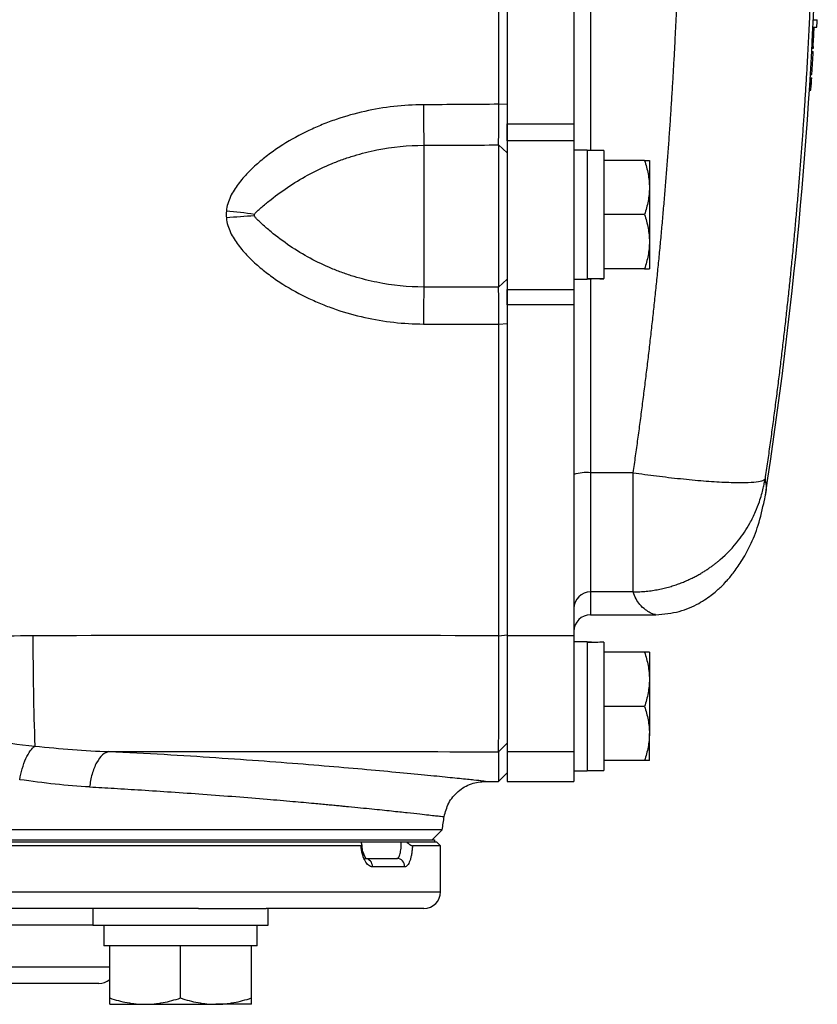
# Model space of a CAD drawing. Units: inches. Extents: x -32.3 to 65.7, y -21.5 to 34.1.
# Drawn here: x 39.8 to 43.6, y 19.3 to 24 of the extents above; entities that cross this region are included whole.
import ezdxf

# ---------------------------------------------------------------- set-up
doc = ezdxf.new("R2010")
doc.units = ezdxf.units.IN
doc.header["$MEASUREMENT"] = 0

msp = doc.modelspace()

# ---------------------------------------------------------------- linework, layer by layer
at = {"color": 8, "linetype": 'Continuous', "lineweight": 25}
for p, q in [((42.5044, 26.6633), (42.5044, 23.3326)), ((42.5044, 22.7269), (42.5044, 21.8104)), ((42.5044, 21.2474), (42.5044, 21.1397)), ((35.4965, 19.8307), (41.7957, 19.8307)), ((40.1536, 19.6732), (37.1386, 19.6732)), ((37.0599, 19.4763), (40.2324, 19.4763))]:
    msp.add_line(p, q, dxfattribs=at)
at = {"color": 7, "linetype": 'Continuous', "lineweight": 25}
for p, q in [((42.1107, 26.5371), (42.1107, 23.4589)), ((42.4257, 26.5371), (42.4257, 23.4589)), ((43.555, 23.9146), (43.5623, 23.9146)), ((43.5551, 23.9159), (43.573, 23.9159)), ((43.5568, 23.9505), (43.5754, 23.9505)), ((43.5498, 23.8153), (43.5571, 23.8153)), ((43.55, 23.8191), (43.5573, 23.8191)), ((43.5503, 23.8246), (43.5575, 23.8246)), ((43.5503, 23.8233), (43.5575, 23.8233)), ((43.5488, 23.7972), (43.5561, 23.7972)), ((43.549, 23.8002), (43.5562, 23.8002)), ((43.5418, 23.6763), (43.549, 23.6763)), ((43.5418, 23.6761), (43.549, 23.6761)), ((43.5428, 23.6923), (43.55, 23.6923)), ((43.543, 23.696), (43.5503, 23.696)), ((43.5398, 23.6438), (43.547, 23.6438)), ((43.5399, 23.6468), (43.5473, 23.6468)), ((43.5402, 23.6508), (43.5475, 23.6508)), ((43.5475, 23.6521), (43.5403, 23.6521)), ((43.5403, 23.6519), (43.5475, 23.6519)), ((43.5413, 23.6682), (43.5486, 23.6682)), ((43.5415, 23.6712), (43.5488, 23.6712)), ((43.5381, 23.6182), (43.5442, 23.6182)), ((43.5382, 23.6194), (43.5444, 23.6194)), ((42.0706, 23.5508), (42.1107, 23.5526)), ((42.1107, 23.4589), (42.4257, 23.4589)), ((42.1107, 23.3777), (42.1107, 23.4589)), ((42.4257, 23.4589), (42.4257, 23.3777)), ((41.717, 23.3573), (41.717, 22.6874)), ((42.0698, 23.3588), (42.0698, 22.6864)), ((42.0698, 23.3588), (42.1107, 23.3214)), ((42.4257, 23.3777), (42.1107, 23.3777)), ((42.1107, 23.3777), (42.1107, 22.6758)), ((42.4257, 23.3777), (42.4257, 22.6758)), ((42.4887, 23.3346), (42.4257, 23.3346)), ((42.4887, 23.3346), (42.4887, 22.7244)), ((42.5674, 23.3326), (42.4887, 23.3326)), ((42.5674, 23.3326), (42.5674, 22.7278)), ((42.7591, 23.2854), (42.5674, 23.2854)), ((42.782, 23.2854), (42.782, 23.1574)), ((42.782, 23.1574), (42.782, 22.9015)), ((42.7591, 23.0295), (42.5674, 23.0295)), ((42.782, 22.9015), (42.782, 22.7736)), ((42.7591, 22.7736), (42.5674, 22.7736)), ((42.0698, 22.6864), (42.1107, 22.7253)), ((42.4257, 22.7244), (42.4887, 22.7244)), ((42.5674, 22.7267), (42.5674, 22.7278)), ((42.1107, 22.6758), (42.4257, 22.6758)), ((42.1107, 22.6032), (42.1107, 22.6758)), ((42.4257, 22.6758), (42.4257, 22.6032)), ((42.4257, 22.6032), (42.1107, 22.6032)), ((42.1107, 22.6032), (42.1107, 21.0401)), ((42.4257, 22.6032), (42.4257, 21.0401)), ((42.0706, 22.5114), (42.1107, 22.5146)), ((42.7058, 21.8104), (42.5044, 21.8104)), ((42.5044, 21.8104), (42.5044, 21.2474)), ((42.7058, 21.2474), (42.7058, 21.8104)), ((43.3298, 21.7043), (43.3248, 21.6796)), ((42.7058, 21.2474), (42.5044, 21.2474)), ((42.5044, 21.1397), (42.8119, 21.1397)), ((42.0706, 21.0402), (42.1107, 21.0452)), ((42.4257, 21.0401), (42.1107, 21.0401)), ((42.1107, 21.0401), (42.1107, 20.4921)), ((42.4257, 21.0401), (42.4257, 20.4921)), ((42.4887, 21.0118), (42.4257, 21.0118)), ((42.4887, 21.0118), (42.4887, 20.4015)), ((42.5674, 21.0094), (42.5674, 20.4035)), ((42.7591, 20.9625), (42.5674, 20.9625)), ((42.782, 20.9625), (42.782, 20.8346)), ((42.782, 20.8346), (42.782, 20.5787)), ((42.7591, 20.7066), (42.5674, 20.7066)), ((42.782, 20.4507), (42.782, 20.5787)), ((42.0698, 20.4922), (42.1107, 20.5321)), ((42.0698, 20.4922), (42.0698, 20.3523)), ((42.4257, 20.4921), (42.1107, 20.4921)), ((42.1107, 20.4921), (42.1107, 20.3523)), ((42.4257, 20.4921), (42.4257, 20.4047)), ((42.7591, 20.4507), (42.5674, 20.4507)), ((42.0698, 20.3523), (42.1107, 20.3925)), ((42.4257, 20.4047), (42.4257, 20.4015)), ((42.4257, 20.4015), (42.4887, 20.4015)), ((42.4257, 20.4015), (42.4257, 20.3523)), ((42.4887, 20.4035), (42.5674, 20.4035)), ((42.0073, 20.3523), (42.0698, 20.3523)), ((42.1107, 20.3523), (42.4257, 20.3523)), ((41.8031, 20.1234), (35.4892, 20.1234)), ((41.7564, 20.0767), (41.8031, 20.1234)), ((41.4198, 20.0472), (35.4965, 20.0472)), ((35.5162, 20.0669), (41.4177, 20.0669)), ((35.5251, 20.0767), (41.7671, 20.0767)), ((35.5251, 20.0669), (41.7671, 20.0669)), ((41.6342, 20.0669), (41.7761, 20.0669)), ((41.7957, 20.0472), (41.6626, 20.0472)), ((41.7671, 20.0767), (41.7671, 20.0669)), ((41.7957, 20.0472), (41.7761, 20.0669)), ((41.7957, 19.8307), (41.7957, 20.0472)), ((41.4385, 19.9881), (41.5892, 19.9881)), ((41.6264, 19.9488), (41.4739, 19.9488)), ((40.6517, 19.7519), (36.6406, 19.7519)), ((40.1536, 19.7519), (40.1536, 19.6732)), ((40.6517, 19.7519), (40.9716, 19.7519)), ((41.717, 19.7519), (40.9716, 19.7519)), ((40.9804, 19.6732), (40.9804, 19.7519)), ((40.1536, 19.6732), (40.9804, 19.6732)), ((40.2048, 19.6732), (40.2048, 19.5748)), ((40.9292, 19.5748), (40.9292, 19.6732)), ((40.2324, 19.5748), (40.2048, 19.5748)), ((40.2797, 19.5748), (40.2324, 19.5748)), ((40.2324, 19.3291), (40.2324, 19.5748)), ((40.5197, 19.5748), (40.2797, 19.5748)), ((40.567, 19.5748), (40.5197, 19.5748)), ((40.567, 19.3291), (40.567, 19.5748)), ((40.6143, 19.5748), (40.567, 19.5748)), ((40.8543, 19.5748), (40.6143, 19.5748)), ((40.9017, 19.5748), (40.8543, 19.5748)), ((40.9017, 19.3291), (40.9017, 19.5748)), ((40.9292, 19.5748), (40.9017, 19.5748)), ((40.1816, 19.3976), (37.1107, 19.3976)), ((40.2324, 19.2992), (40.3997, 19.2992)), ((40.3997, 19.2992), (40.7343, 19.2992)), ((40.9017, 19.2992), (40.7343, 19.2992))]:
    msp.add_line(p, q, dxfattribs=at)
for centre, radius, start, end in [((21.9286, 24.998), 21.6535, 351.25076, 358.12003), ((21.9286, 24.998), 21.6592, 356.8946, 357.13298), ((38.6787, 24.2784), 4.9077, 355.7642, 356.1691), ((21.9287, 24.997), 21.6607, 356.55664, 356.82487), ((39.381, 24.0809), 4.1889, 353.6755, 354.0104), ((39.4643, 24.0942), 4.1064, 353.819, 354.0458), ((49.8242, 23.5595), 8.1097, 180.07754, 181.42856), ((40.5568, 20.5937), 2.4632, 81.6041, 84.7166), ((41.0192, 20.6155), 2.41, 92.4438, 95.6103), ((47.483, 22.5172), 5.7685, 178.309, 180.04243), ((42.4849, 21.6127), 0.1986, 84.3721, 107.3609), ((42.5043, 21.1688), 0.0786, 89.8996, 179.8992), ((42.5044, 21.061), 0.0787, 90, 180), ((53.0582, 21.0081), 13.1884, 179.86045, 182.1259), ((10.6865, 24.998), 31.4961, 351.09675, 351.21109), ((41.4364, 19.9507), 0.0375, 357.0838, 86.7516), ((41.5881, 19.9498), 0.0384, 358.4617, 88.3743), ((41.717, 19.8307), 0.0787, 270, 0), ((40.1816, 19.4763), 0.0787, 270, 310.1795)]:
    msp.add_arc(centre, radius, start, end, dxfattribs=at)
for centre, start_param, end_param in [((42.3993, 23.0295), 4.76436, 4.810293), ((42.6567, 23.0295), 4.614485, 4.660418), ((42.3993, 20.7066), 1.495879, 1.518825), ((42.6567, 20.7066), 1.622768, 1.6687)]:
    msp.add_ellipse(centre, major_axis=(1.7192, 0), ratio=0.176327, start_param=start_param, end_param=end_param, dxfattribs=at)
for points, knots in [([(42.0706, 23.5508), (42.0706, 23.6773), (42.0706, 23.8039), (42.0706, 24.0571), (42.0706, 24.1837), (42.0706, 24.3737), (42.0706, 24.437), (42.0706, 24.5637), (42.0706, 24.627), (42.0706, 24.722), (42.0706, 24.7537), (42.0706, 24.817), (42.0706, 24.8487), (42.0706, 24.8962), (42.0706, 24.912), (42.0706, 24.9437), (42.0706, 24.9595), (42.0706, 24.9793), (42.0706, 24.9833), (42.0706, 24.9908), (42.0706, 24.9944), (42.0706, 24.998)], [0, 0, 0, 0, 0.00963954, 0.00963954, 0.01927908, 0.01927908, 0.02409885, 0.02409885, 0.02891862, 0.02891862, 0.03132851, 0.03132851, 0.03373839, 0.03373839, 0.03494334, 0.03494334, 0.03614828, 0.03614828, 0.03644951, 0.03644951, 0.03672208, 0.03672208, 0.03672208, 0.03672208]), ([(42.1107, 24.998), (42.1107, 24.9944), (42.1107, 24.9908), (42.1107, 24.9833), (42.1107, 24.9793), (42.1107, 24.9596), (42.1107, 24.9438), (42.1107, 24.9121), (42.1107, 24.8963), (42.1107, 24.8489), (42.1107, 24.8172), (42.1107, 24.754), (42.1107, 24.7223), (42.1107, 24.6275), (42.1107, 24.5642), (42.1107, 24.4377), (42.1107, 24.3745), (42.1107, 24.1848), (42.1107, 24.0583), (42.1107, 23.8054), (42.1107, 23.679), (42.1107, 23.5526)], [0, 0, 0, 0, 0.00027255, 0.00027255, 0.00057378, 0.00057378, 0.00177872, 0.00177872, 0.00298367, 0.00298367, 0.00539355, 0.00539355, 0.00780344, 0.00780344, 0.01262321, 0.01262321, 0.01744298, 0.01744298, 0.02708252, 0.02708252, 0.03672206, 0.03672206, 0.03672206, 0.03672206]), ([(42.7058, 21.8104), (42.7096, 21.8367), (42.7171, 21.8894), (42.728, 21.9686), (42.7387, 22.0477), (42.7491, 22.1269), (42.7591, 22.2062), (42.7689, 22.2855), (42.7784, 22.3648), (42.7877, 22.4441), (42.7966, 22.5235), (42.8053, 22.6029), (42.8137, 22.6823), (42.8217, 22.7618), (42.8296, 22.8413), (42.8371, 22.9209), (42.8443, 23.0004), (42.8513, 23.08), (42.858, 23.1597), (42.8643, 23.2393), (42.8704, 23.319), (42.8763, 23.3987), (42.8818, 23.4785), (42.887, 23.5582), (42.892, 23.638), (42.8967, 23.7178), (42.9011, 23.7977), (42.9052, 23.8775), (42.909, 23.9574), (42.9126, 24.0374), (42.9159, 24.1173), (42.9188, 24.1973), (42.9215, 24.2772), (42.9239, 24.3572), (42.9261, 24.4373), (42.9279, 24.5173), (42.9295, 24.5974), (42.9307, 24.6775), (42.9317, 24.7576), (42.9324, 24.8377), (42.9329, 24.9178), (42.9329, 24.9713), (42.933, 24.998)], [0, 0, 0, 0, 0.02506, 0.050114, 0.07516, 0.1002, 0.125234, 0.150262, 0.175285, 0.200302, 0.225314, 0.250322, 0.275326, 0.300326, 0.325322, 0.350315, 0.375304, 0.400292, 0.425276, 0.450259, 0.47524, 0.50022, 0.525198, 0.550176, 0.575153, 0.60013, 0.625107, 0.650085, 0.675063, 0.700043, 0.725024, 0.750007, 0.774992, 0.799979, 0.824969, 0.849962, 0.874958, 0.899958, 0.924962, 0.94997, 0.974982, 1, 1, 1, 1]), ([(43.5623, 24.998), (43.5623, 24.9712), (43.5622, 24.9176), (43.5618, 24.8373), (43.561, 24.7569), (43.56, 24.6765), (43.5587, 24.5961), (43.5571, 24.5157), (43.5552, 24.4353), (43.5531, 24.3549), (43.5506, 24.2744), (43.5478, 24.194), (43.5448, 24.1135), (43.5414, 24.0331), (43.5378, 23.9526), (43.5339, 23.8721), (43.5297, 23.7916), (43.5252, 23.7112), (43.5204, 23.6307), (43.5153, 23.5502), (43.5099, 23.4697), (43.5042, 23.3892), (43.4982, 23.3087), (43.4919, 23.2283), (43.4854, 23.1478), (43.4785, 23.0673), (43.4713, 22.9869), (43.4639, 22.9064), (43.4561, 22.826), (43.4481, 22.7455), (43.4398, 22.6651), (43.4311, 22.5847), (43.4222, 22.5043), (43.413, 22.4239), (43.4034, 22.3435), (43.3936, 22.2632), (43.3835, 22.1828), (43.3731, 22.1025), (43.3624, 22.0222), (43.3514, 21.942), (43.3401, 21.8617), (43.3323, 21.8082), (43.3284, 21.7815)], [0, 0, 0, 0, 0.024844, 0.049694, 0.07455, 0.099412, 0.124281, 0.149155, 0.174037, 0.198925, 0.223821, 0.248723, 0.273633, 0.298551, 0.323476, 0.348409, 0.37335, 0.3983, 0.423258, 0.448224, 0.473199, 0.498183, 0.523176, 0.548179, 0.573191, 0.598212, 0.623243, 0.648285, 0.673336, 0.698397, 0.72347, 0.748552, 0.773646, 0.79875, 0.823866, 0.848992, 0.874131, 0.899281, 0.924442, 0.949616, 0.974802, 1, 1, 1, 1]), ([(43.5623, 23.9146), (43.5623, 23.9149), (43.5623, 23.9152), (43.5624, 23.9158), (43.5624, 23.9159)], [0, 0, 0, 0, 0.9244784, 1, 1, 1, 1]), ([(43.5571, 23.8153), (43.5571, 23.8155), (43.5571, 23.8157), (43.5571, 23.8161), (43.5572, 23.8164), (43.5572, 23.8169), (43.5572, 23.8174), (43.5573, 23.8179), (43.5573, 23.8185), (43.5573, 23.8191)], [0, 0, 0, 0, 0.0000422395, 0.0000422395, 0.0000422395, 0.0000852629, 0.0000852629, 0.0000852629, 0.0001291937, 0.0001291937, 0.0001291937, 0.0001291937]), ([(43.5573, 23.8191), (43.5574, 23.8194), (43.5574, 23.8198), (43.5574, 23.8202), (43.5574, 23.8206), (43.5574, 23.8209), (43.5575, 23.8213), (43.5575, 23.8219), (43.5575, 23.8224), (43.5575, 23.8229), (43.5575, 23.8231), (43.5575, 23.8232), (43.5575, 23.8233)], [0, 0, 0, 0, 0.0000284349, 0.0000284349, 0.0000284349, 0.0000569736, 0.0000569736, 0.0000569736, 0.0001024301, 0.0001024301, 0.0001024301, 0.0001131479, 0.0001131479, 0.0001131479, 0.0001131479]), ([(43.5575, 23.8233), (43.5576, 23.8236), (43.5576, 23.824), (43.5576, 23.8241), (43.5576, 23.8244), (43.5576, 23.8245), (43.5575, 23.8246), (43.5575, 23.8246), (43.5575, 23.8246), (43.5575, 23.8246)], [0, 0, 0, 0, 0.0000383712, 0.0000383712, 0.0000383712, 0.0000917574, 0.0000917574, 0.0000917574, 0.0001387638, 0.0001387638, 0.0001387638, 0.0001387638]), ([(43.5561, 23.7972), (43.5562, 23.7976), (43.5562, 23.7981), (43.5562, 23.7985), (43.5562, 23.7988), (43.5562, 23.7991), (43.5562, 23.7993), (43.5562, 23.7995), (43.5562, 23.7997), (43.5562, 23.7998), (43.5562, 23.8), (43.5562, 23.8001), (43.5562, 23.8002)], [0, 0, 0, 0, 0.0000341097, 0.0000341097, 0.0000341097, 0.000061489, 0.000061489, 0.000061489, 0.0000885863, 0.0000885863, 0.0000885863, 0.0001270167, 0.0001270167, 0.0001270167, 0.0001270167]), ([(43.5488, 23.6712), (43.5488, 23.6722), (43.5489, 23.6732), (43.549, 23.6746), (43.549, 23.675), (43.549, 23.6757), (43.549, 23.6759), (43.549, 23.6761)], [0, 0, 0, 0, 0.5, 0.5, 0.75, 0.75, 1, 1, 1, 1]), ([(43.549, 23.6761), (43.549, 23.6761), (43.549, 23.6761), (43.549, 23.6761), (43.549, 23.6761), (43.549, 23.6761), (43.549, 23.6761), (43.549, 23.6761), (43.549, 23.6762), (43.549, 23.6762), (43.549, 23.6762), (43.549, 23.6762), (43.549, 23.6762), (43.549, 23.6762), (43.549, 23.6762), (43.549, 23.6763)], [0.00000287365, 0.00000287365, 0.00000287365, 0.00000287365, 0.00000300137, 0.00000300137, 0.00000300137, 0.00000507023, 0.00000507023, 0.00000507023, 0.00001340531, 0.00001340531, 0.00001340531, 0.00002163922, 0.00002163922, 0.00002163922, 0.00003294859, 0.00003294859, 0.00003294859, 0.00003294859]), ([(43.55, 23.6923), (43.55, 23.6924), (43.55, 23.6925), (43.5501, 23.6938), (43.5502, 23.6949), (43.5503, 23.696)], [0, 0, 0, 0, 0.5, 0.5, 1, 1, 1, 1]), ([(43.547, 23.6438), (43.5471, 23.644), (43.5471, 23.6442), (43.5471, 23.6444), (43.5471, 23.6448), (43.5472, 23.6453), (43.5472, 23.6458), (43.5472, 23.6461), (43.5472, 23.6465), (43.5473, 23.6468)], [0, 0, 0, 0, 0.00002282271, 0.00002282271, 0.00002282271, 0.00006517543, 0.00006517543, 0.00006517543, 0.00009007572, 0.00009007572, 0.00009007572, 0.00009007572]), ([(43.5473, 23.6468), (43.5473, 23.6471), (43.5473, 23.6475), (43.5473, 23.6479), (43.5473, 23.6482), (43.5474, 23.6486), (43.5474, 23.6489), (43.5474, 23.6495), (43.5474, 23.65), (43.5475, 23.6505), (43.5475, 23.6506), (43.5475, 23.6507), (43.5475, 23.6508)], [0, 0, 0, 0, 0.0000278818, 0.0000278818, 0.0000278818, 0.0000557964, 0.0000557964, 0.0000557964, 0.0000998604, 0.0000998604, 0.0000998604, 0.0001108086, 0.0001108086, 0.0001108086, 0.0001108086]), ([(43.5475, 23.6519), (43.5475, 23.6519), (43.5475, 23.652), (43.5475, 23.6521), (43.5475, 23.6521), (43.5475, 23.6521), (43.5475, 23.6521)], [0, 0, 0, 0, 0.308985, 0.731067, 0.924685, 1, 1, 1, 1]), ([(43.5475, 23.6508), (43.5475, 23.651), (43.5475, 23.6511), (43.5475, 23.6513), (43.5475, 23.6515), (43.5475, 23.6516), (43.5475, 23.6517), (43.5475, 23.6518), (43.5475, 23.6519), (43.5475, 23.6519)], [0, 0, 0, 0, 0.00001732058, 0.00001732058, 0.00001732058, 0.0000401817, 0.0000401817, 0.0000401817, 0.00006765332, 0.00006765332, 0.00006765332, 0.00006765332]), ([(43.5486, 23.6682), (43.5486, 23.6685), (43.5486, 23.6687), (43.5486, 23.6689), (43.5486, 23.6692), (43.5487, 23.6696), (43.5487, 23.67), (43.5487, 23.6704), (43.5487, 23.6708), (43.5488, 23.6712)], [0, 0, 0, 0, 0.00002268285, 0.00002268285, 0.00002268285, 0.0000579606, 0.0000579606, 0.0000579606, 0.00008949838, 0.00008949838, 0.00008949838, 0.00008949838]), ([(43.5442, 23.6182), (43.5443, 23.6182), (43.5443, 23.6182), (43.5443, 23.6183), (43.5443, 23.6184), (43.5443, 23.6185), (43.5443, 23.6186), (43.5444, 23.6189), (43.5444, 23.6192), (43.5444, 23.6194)], [0, 0, 0, 0, 0.0000254829, 0.0000254829, 0.0000254829, 0.0000509396, 0.0000509396, 0.0000509396, 0.0001011552, 0.0001011552, 0.0001011552, 0.0001011552]), ([(41.7145, 23.5485), (41.6204, 23.5481), (41.528, 23.5376), (41.392, 23.5072), (41.3471, 23.4946), (41.2804, 23.4718), (41.2583, 23.4636), (41.215, 23.4459), (41.1936, 23.4365), (41.1305, 23.4065), (41.0897, 23.3842), (41.0306, 23.3467), (41.0113, 23.3336), (40.9734, 23.3058), (40.9548, 23.2912), (40.9191, 23.2606), (40.9019, 23.2445), (40.8691, 23.2106), (40.8537, 23.1929), (40.8258, 23.1555), (40.8133, 23.1359), (40.7982, 23.1039), (40.7938, 23.0927), (40.7871, 23.07), (40.7847, 23.0584), (40.7836, 23.0465)], [0, 0, 0, 0, 0.25, 0.25, 0.375, 0.375, 0.4375, 0.4375, 0.5, 0.5, 0.625, 0.625, 0.6875, 0.6875, 0.75, 0.75, 0.8125, 0.8125, 0.875, 0.875, 0.9375, 0.9375, 0.96875, 0.96875, 1, 1, 1, 1]), ([(42.0698, 23.3588), (42.0698, 23.3625), (42.0699, 23.367), (42.0699, 23.3747), (42.07, 23.3774), (42.07, 23.3832), (42.07, 23.3863), (42.0701, 23.3912), (42.0701, 23.3928), (42.0701, 23.3962), (42.0701, 23.398), (42.0701, 23.4015), (42.0701, 23.4033), (42.0701, 23.4069), (42.0702, 23.4088), (42.0702, 23.4144), (42.0702, 23.4183), (42.0702, 23.4264), (42.0702, 23.4305), (42.0703, 23.4369), (42.0703, 23.4391), (42.0703, 23.4435), (42.0703, 23.4457), (42.0703, 23.4524), (42.0703, 23.457), (42.0704, 23.4663), (42.0704, 23.4709), (42.0704, 23.4805), (42.0704, 23.4853), (42.0704, 23.4926), (42.0705, 23.4951), (42.0705, 23.5001), (42.0705, 23.5025), (42.0705, 23.5076), (42.0705, 23.5101), (42.0705, 23.5152), (42.0705, 23.5177), (42.0705, 23.5253), (42.0705, 23.5304), (42.0705, 23.5405), (42.0706, 23.5456), (42.0706, 23.5508)], [0, 0, 0, 0, 0.000926771, 0.000926771, 0.001390156, 0.001390156, 0.001853541, 0.001853541, 0.002085234, 0.002085234, 0.002316927, 0.002316927, 0.002548619, 0.002548619, 0.002780312, 0.002780312, 0.003243697, 0.003243697, 0.003707083, 0.003707083, 0.003938775, 0.003938775, 0.004170468, 0.004170468, 0.004633853, 0.004633853, 0.005097239, 0.005097239, 0.005560624, 0.005560624, 0.005792317, 0.005792317, 0.006024009, 0.006024009, 0.006255702, 0.006255702, 0.006487395, 0.006487395, 0.00695078, 0.00695078, 0.007414165, 0.007414165, 0.007414165, 0.007414165]), ([(42.1107, 23.5526), (42.1107, 23.5464), (42.1107, 23.5403), (42.1107, 23.528), (42.1107, 23.5219), (42.1107, 23.5128), (42.1107, 23.5097), (42.1107, 23.5037), (42.1107, 23.5006), (42.1107, 23.4946), (42.1107, 23.4916), (42.1107, 23.4856), (42.1107, 23.4826), (42.1107, 23.4738), (42.1107, 23.468), (42.1107, 23.4565), (42.1107, 23.4509), (42.1107, 23.4397), (42.1107, 23.4342), (42.1107, 23.4261), (42.1107, 23.4234), (42.1107, 23.4182), (42.1107, 23.4155), (42.1107, 23.4078), (42.1107, 23.4029), (42.1107, 23.3932), (42.1107, 23.3885), (42.1107, 23.3817), (42.1107, 23.3794), (42.1107, 23.375), (42.1107, 23.3729), (42.1107, 23.3686), (42.1107, 23.3666), (42.1107, 23.3625), (42.1107, 23.3605), (42.1107, 23.3546), (42.1107, 23.3509), (42.1107, 23.344), (42.1107, 23.3407), (42.1107, 23.3314), (42.1107, 23.326), (42.1107, 23.3214)], [0, 0, 0, 0, 0.000463385, 0.000463385, 0.000926771, 0.000926771, 0.001158463, 0.001158463, 0.001390156, 0.001390156, 0.001621849, 0.001621849, 0.001853541, 0.001853541, 0.002316927, 0.002316927, 0.002780312, 0.002780312, 0.003243697, 0.003243697, 0.00347539, 0.00347539, 0.003707083, 0.003707083, 0.004170468, 0.004170468, 0.004633853, 0.004633853, 0.004865546, 0.004865546, 0.005097239, 0.005097239, 0.005328931, 0.005328931, 0.005560624, 0.005560624, 0.006024009, 0.006024009, 0.006487395, 0.006487395, 0.007414165, 0.007414165, 0.007414165, 0.007414165]), ([(40.9164, 23.0306), (40.9172, 23.0327), (40.9185, 23.0345), (40.9211, 23.0379), (40.9225, 23.0395), (40.927, 23.0441), (40.9301, 23.047), (40.9397, 23.0557), (40.9463, 23.0613), (40.9664, 23.0784), (40.9803, 23.0898), (41.0232, 23.1237), (41.0531, 23.1455), (41.1153, 23.1864), (41.1472, 23.2054), (41.2128, 23.2401), (41.2464, 23.2559), (41.2981, 23.2773), (41.3156, 23.284), (41.3509, 23.2966), (41.3688, 23.3024), (41.4225, 23.3187), (41.4586, 23.3277), (41.5678, 23.3495), (41.6418, 23.3571), (41.717, 23.3573)], [0, 0, 0, 0, 0.007813, 0.007813, 0.015625, 0.015625, 0.03125, 0.03125, 0.0625, 0.0625, 0.125, 0.125, 0.25, 0.25, 0.375, 0.375, 0.5, 0.5, 0.5625, 0.5625, 0.625, 0.625, 0.75, 0.75, 1, 1, 1, 1]), ([(42.7591, 23.2854), (42.7661, 23.2645), (42.7718, 23.2434), (42.7798, 23.2008), (42.782, 23.1792), (42.782, 23.1574)], [0, 0, 0, 0, 0.5, 0.5, 1, 1, 1, 1]), ([(42.7591, 23.2854), (42.766, 23.2854), (42.7719, 23.2854), (42.7798, 23.2854), (42.782, 23.2854), (42.782, 23.2854)], [0, 0, 0, 0, 0.5, 0.5, 1, 1, 1, 1]), ([(42.782, 23.1574), (42.782, 23.1466), (42.7814, 23.1357), (42.7793, 23.1141), (42.7778, 23.1034), (42.7718, 23.0714), (42.7661, 23.0504), (42.7591, 23.0295)], [0, 0, 0, 0, 0.25, 0.25, 0.5, 0.5, 1, 1, 1, 1]), ([(40.9164, 23.0232), (40.916, 23.0244), (40.9158, 23.0257), (40.9158, 23.0282), (40.916, 23.0294), (40.9164, 23.0306)], [0, 0, 0, 0, 0.5, 0.5, 1, 1, 1, 1]), ([(42.7591, 23.0295), (42.7661, 23.0085), (42.7718, 22.9875), (42.7798, 22.9449), (42.782, 22.9233), (42.782, 22.9015)], [0, 0, 0, 0, 0.5, 0.5, 1, 1, 1, 1]), ([(40.7836, 23.0139), (40.7847, 23.002), (40.7871, 22.9904), (40.7938, 22.9676), (40.7982, 22.9564), (40.8133, 22.9245), (40.8258, 22.9048), (40.8537, 22.8675), (40.8691, 22.8498), (40.9019, 22.8159), (40.9191, 22.7999), (40.9548, 22.7693), (40.9734, 22.7546), (41.0113, 22.7269), (41.0306, 22.7138), (41.0897, 22.6764), (41.1305, 22.6541), (41.1936, 22.6242), (41.215, 22.6148), (41.2584, 22.5972), (41.2804, 22.589), (41.3471, 22.5663), (41.392, 22.5538), (41.528, 22.5236), (41.6204, 22.5133), (41.7145, 22.5129)], [0, 0, 0, 0, 0.03125, 0.03125, 0.0625, 0.0625, 0.125, 0.125, 0.1875, 0.1875, 0.25, 0.25, 0.3125, 0.3125, 0.375, 0.375, 0.5, 0.5, 0.5625, 0.5625, 0.625, 0.625, 0.75, 0.75, 1, 1, 1, 1]), ([(41.717, 22.6874), (41.6418, 22.6876), (41.5678, 22.6951), (41.4586, 22.7171), (41.4225, 22.7262), (41.3688, 22.7425), (41.3509, 22.7485), (41.3156, 22.7612), (41.2981, 22.768), (41.2464, 22.7896), (41.2128, 22.8056), (41.1472, 22.841), (41.1153, 22.8603), (41.0532, 22.9023), (41.0232, 22.9248), (40.9803, 22.9602), (40.9664, 22.9721), (40.9463, 22.9903), (40.9397, 22.9964), (40.9301, 23.0057), (40.927, 23.0088), (40.9225, 23.0138), (40.9211, 23.0155), (40.9185, 23.0191), (40.9172, 23.021), (40.9164, 23.0232)], [0, 0, 0, 0, 0.25, 0.25, 0.375, 0.375, 0.4375, 0.4375, 0.5, 0.5, 0.625, 0.625, 0.75, 0.75, 0.875, 0.875, 0.9375, 0.9375, 0.96875, 0.96875, 0.984375, 0.984375, 0.992187, 0.992187, 1, 1, 1, 1]), ([(42.782, 22.9015), (42.782, 22.8907), (42.7814, 22.8798), (42.7793, 22.8582), (42.7778, 22.8475), (42.7718, 22.8155), (42.7661, 22.7945), (42.7591, 22.7736)], [0, 0, 0, 0, 0.25, 0.25, 0.5, 0.5, 1, 1, 1, 1]), ([(42.7591, 22.7736), (42.766, 22.7736), (42.7719, 22.7736), (42.7798, 22.7736), (42.782, 22.7736), (42.782, 22.7736)], [0, 0, 0, 0, 0.5, 0.5, 1, 1, 1, 1]), ([(42.1107, 22.7253), (42.1107, 22.7238), (42.1107, 22.722), (42.1107, 22.718), (42.1107, 22.7158), (42.1107, 22.7121), (42.1107, 22.7109), (42.1107, 22.7082), (42.1107, 22.7068), (42.1107, 22.7025), (42.1107, 22.6994), (42.1107, 22.6929), (42.1107, 22.6894), (42.1107, 22.6822), (42.1107, 22.6783), (42.1107, 22.6703), (42.1107, 22.6661), (42.1107, 22.6595), (42.1107, 22.6573), (42.1107, 22.6527), (42.1107, 22.6504), (42.1107, 22.6434), (42.1107, 22.6386), (42.1107, 22.6287), (42.1107, 22.6236), (42.1107, 22.6158), (42.1107, 22.6131), (42.1107, 22.6078), (42.1107, 22.6051), (42.1107, 22.5996), (42.1107, 22.5969), (42.1107, 22.5912), (42.1107, 22.5884), (42.1107, 22.5799), (42.1107, 22.5741), (42.1107, 22.5625), (42.1107, 22.5567), (42.1107, 22.5389), (42.1107, 22.5269), (42.1107, 22.5146)], [0, 0, 0, 0, 0.000463383, 0.000463383, 0.000926767, 0.000926767, 0.001158459, 0.001158459, 0.00139015, 0.00139015, 0.001853534, 0.001853534, 0.002316917, 0.002316917, 0.002780301, 0.002780301, 0.003243684, 0.003243684, 0.003475376, 0.003475376, 0.003707068, 0.003707068, 0.004170451, 0.004170451, 0.004633835, 0.004633835, 0.004865526, 0.004865526, 0.005097218, 0.005097218, 0.00532891, 0.00532891, 0.005560602, 0.005560602, 0.006023985, 0.006023985, 0.006487369, 0.006487369, 0.007414136, 0.007414136, 0.007414136, 0.007414136]), ([(42.0706, 22.5114), (42.0705, 22.5216), (42.0705, 22.5316), (42.0705, 22.5464), (42.0705, 22.5512), (42.0705, 22.5609), (42.0705, 22.5657), (42.0704, 22.5727), (42.0704, 22.5751), (42.0704, 22.5797), (42.0704, 22.582), (42.0704, 22.5866), (42.0704, 22.5888), (42.0704, 22.5933), (42.0704, 22.5955), (42.0703, 22.6019), (42.0703, 22.6062), (42.0703, 22.6144), (42.0703, 22.6184), (42.0703, 22.6242), (42.0702, 22.6262), (42.0702, 22.6299), (42.0702, 22.6318), (42.0702, 22.6373), (42.0702, 22.6408), (42.0701, 22.6474), (42.0701, 22.6506), (42.0701, 22.6567), (42.0701, 22.6595), (42.07, 22.6649), (42.07, 22.6675), (42.07, 22.6711), (42.07, 22.6722), (42.0699, 22.6744), (42.0699, 22.6755), (42.0699, 22.6785), (42.0699, 22.6804), (42.0698, 22.6837), (42.0698, 22.6852), (42.0698, 22.6864)], [0, 0, 0, 0, 0.000926767, 0.000926767, 0.00139015, 0.00139015, 0.001853534, 0.001853534, 0.002085226, 0.002085226, 0.002316917, 0.002316917, 0.002548609, 0.002548609, 0.002780301, 0.002780301, 0.003243684, 0.003243684, 0.003707068, 0.003707068, 0.00393876, 0.00393876, 0.004170451, 0.004170451, 0.004633835, 0.004633835, 0.005097218, 0.005097218, 0.005560602, 0.005560602, 0.006023985, 0.006023985, 0.006255677, 0.006255677, 0.006487369, 0.006487369, 0.006950752, 0.006950752, 0.007414136, 0.007414136, 0.007414136, 0.007414136]), ([(42.1107, 22.5146), (42.1107, 22.2691), (42.1107, 22.0239), (42.1107, 21.5341), (42.1107, 21.2895), (42.1107, 21.0452)], [0, 0, 0, 0, 0.01875924, 0.01875924, 0.03751848, 0.03751848, 0.03751848, 0.03751848]), ([(42.0706, 21.0402), (42.0706, 21.2848), (42.0706, 21.5297), (42.0706, 22.0201), (42.0706, 22.2656), (42.0706, 22.5114)], [0, 0, 0, 0, 0.01875924, 0.01875924, 0.03751848, 0.03751848, 0.03751848, 0.03751848]), ([(42.7058, 21.8104), (42.7416, 21.8052), (42.7787, 21.8001), (42.8537, 21.7906), (42.8916, 21.7862), (42.9661, 21.7784), (43.0028, 21.7749), (43.0723, 21.7694), (43.1053, 21.7672), (43.1655, 21.7645), (43.1927, 21.7638), (43.2398, 21.7639), (43.2598, 21.7647), (43.2921, 21.7676), (43.3044, 21.7697), (43.3216, 21.7749), (43.3266, 21.7781), (43.3284, 21.7815)], [0, 0, 0, 0, 0.125, 0.125, 0.25, 0.25, 0.375, 0.375, 0.5, 0.5, 0.625, 0.625, 0.75, 0.75, 0.875, 0.875, 1, 1, 1, 1]), ([(42.7058, 21.2474), (42.7111, 21.2474), (42.7216, 21.2475), (42.7372, 21.2481), (42.7526, 21.2491), (42.7676, 21.2505), (42.7824, 21.2521), (42.797, 21.2541), (42.8112, 21.2564), (42.8251, 21.2589), (42.8388, 21.2617), (42.8521, 21.2648), (42.8652, 21.2681), (42.8779, 21.2715), (42.8904, 21.2752), (42.9025, 21.2791), (42.9143, 21.2831), (42.9259, 21.2873), (42.9371, 21.2916), (42.948, 21.2961), (42.9586, 21.3006), (42.9689, 21.3052), (42.9789, 21.3099), (42.9886, 21.3147), (42.998, 21.3195), (43.0071, 21.3244), (43.0159, 21.3293), (43.0245, 21.3342), (43.0327, 21.3392), (43.0407, 21.3441), (43.0484, 21.349), (43.0558, 21.3539), (43.063, 21.3587), (43.0699, 21.3635), (43.0765, 21.3683), (43.0829, 21.373), (43.089, 21.3777), (43.0949, 21.3822), (43.1006, 21.3867), (43.106, 21.3911), (43.1112, 21.3954), (43.1466, 21.4255), (43.1998, 21.4813), (43.2523, 21.5607), (43.283, 21.623), (43.3007, 21.6688), (43.3122, 21.7056), (43.3197, 21.7351), (43.3249, 21.7599), (43.3273, 21.7748), (43.3284, 21.7815)], [0, 0, 0, 0, 0.017742, 0.035216, 0.052421, 0.069358, 0.086026, 0.102426, 0.118557, 0.134419, 0.150013, 0.165338, 0.180395, 0.195183, 0.209702, 0.223953, 0.237935, 0.251649, 0.265094, 0.27827, 0.291178, 0.303817, 0.316188, 0.32829, 0.340123, 0.351688, 0.362984, 0.374012, 0.384771, 0.395261, 0.405483, 0.415436, 0.425121, 0.434537, 0.443684, 0.452563, 0.461173, 0.469515, 0.477588, 0.485392, 0.492928, 0.500196, 0.641547, 0.749952, 0.819068, 0.874961, 0.91475, 0.948855, 0.977271, 1, 1, 1, 1]), ([(42.813, 21.1397), (42.8507, 21.143), (42.9242, 21.1494), (43.016, 21.1908), (43.0832, 21.237), (43.1199, 21.2706), (43.1478, 21.2994), (43.181, 21.3387), (43.2195, 21.3937), (43.2608, 21.4688), (43.3005, 21.5656), (43.3167, 21.6402), (43.3254, 21.68)], [0, 0, 0, 0, 0.091807, 0.178962, 0.259276, 0.33256, 0.39139, 0.470874, 0.571342, 0.693068, 0.836091, 1, 1, 1, 1]), ([(39.8698, 21.0402), (39.7119, 21.0399), (39.5547, 21.0297), (39.2408, 21.0027), (39.0842, 20.9859), (38.9272, 20.9732)], [0, 0, 0, 0, 0.5, 0.5, 1, 1, 1, 1]), ([(42.0698, 20.4922), (42.0698, 20.4939), (42.0698, 20.4963), (42.0699, 20.5026), (42.0699, 20.5065), (42.07, 20.5156), (42.07, 20.5209), (42.07, 20.533), (42.07, 20.5397), (42.0701, 20.5547), (42.0701, 20.5628), (42.0701, 20.5803), (42.0702, 20.5897), (42.0702, 20.6096), (42.0702, 20.6202), (42.0703, 20.6426), (42.0703, 20.6544), (42.0703, 20.6793), (42.0703, 20.6922), (42.0703, 20.7189), (42.0704, 20.7327), (42.0704, 20.7612), (42.0704, 20.7758), (42.0704, 20.8061), (42.0704, 20.8216), (42.0705, 20.8536), (42.0705, 20.8698), (42.0705, 20.9027), (42.0705, 20.9194), (42.0705, 20.9532), (42.0705, 20.9703), (42.0705, 21.0049), (42.0705, 21.0224), (42.0706, 21.0402)], [0, 0, 0, 0, 0.00125866, 0.00125866, 0.00251731, 0.00251731, 0.00377597, 0.00377597, 0.00503462, 0.00503462, 0.00629328, 0.00629328, 0.00755193, 0.00755193, 0.00881059, 0.00881059, 0.01006924, 0.01006924, 0.0113279, 0.0113279, 0.01258655, 0.01258655, 0.01384521, 0.01384521, 0.01510387, 0.01510387, 0.01636252, 0.01636252, 0.01762118, 0.01762118, 0.01887983, 0.01887983, 0.02013849, 0.02013849, 0.02013849, 0.02013849]), ([(42.1107, 21.0452), (42.1107, 21.0286), (42.1107, 21.0122), (42.1107, 20.9798), (42.1107, 20.9638), (42.1107, 20.9321), (42.1107, 20.9165), (42.1107, 20.8857), (42.1107, 20.8705), (42.1107, 20.8406), (42.1107, 20.826), (42.1107, 20.7977), (42.1107, 20.784), (42.1107, 20.7574), (42.1107, 20.7444), (42.1107, 20.7194), (42.1107, 20.7074), (42.1107, 20.684), (42.1107, 20.673), (42.1107, 20.652), (42.1107, 20.6421), (42.1107, 20.6234), (42.1107, 20.6147), (42.1107, 20.5983), (42.1107, 20.5907), (42.1107, 20.5767), (42.1107, 20.5704), (42.1107, 20.5591), (42.1107, 20.5541), (42.1107, 20.5455), (42.1107, 20.5419), (42.1107, 20.536), (42.1107, 20.5337), (42.1107, 20.5321)], [0, 0, 0, 0, 0.00125866, 0.00125866, 0.00251731, 0.00251731, 0.00377597, 0.00377597, 0.00503462, 0.00503462, 0.00629328, 0.00629328, 0.00755193, 0.00755193, 0.00881059, 0.00881059, 0.01006924, 0.01006924, 0.0113279, 0.0113279, 0.01258655, 0.01258655, 0.01384521, 0.01384521, 0.01510387, 0.01510387, 0.01636252, 0.01636252, 0.01762118, 0.01762118, 0.01887983, 0.01887983, 0.02013849, 0.02013849, 0.02013849, 0.02013849]), ([(42.7591, 20.9625), (42.7661, 20.9416), (42.7718, 20.9205), (42.7798, 20.8779), (42.782, 20.8564), (42.782, 20.8346)], [0, 0, 0, 0, 0.5, 0.5, 1, 1, 1, 1]), ([(42.782, 20.9625), (42.782, 20.9625), (42.7797, 20.9625), (42.7717, 20.9625), (42.766, 20.9625), (42.7591, 20.9625)], [0, 0, 0, 0, 0.5, 0.5, 1, 1, 1, 1]), ([(42.782, 20.8346), (42.782, 20.8237), (42.7814, 20.8128), (42.7793, 20.7913), (42.7778, 20.7805), (42.7718, 20.7486), (42.7661, 20.7275), (42.7591, 20.7066)], [0, 0, 0, 0, 0.25, 0.25, 0.5, 0.5, 1, 1, 1, 1]), ([(42.7591, 20.7066), (42.7661, 20.6857), (42.7718, 20.6646), (42.7798, 20.622), (42.782, 20.6005), (42.782, 20.5787)], [0, 0, 0, 0, 0.5, 0.5, 1, 1, 1, 1]), ([(38.9626, 20.622), (39.1341, 20.6219), (39.2951, 20.6074), (39.5169, 20.5732), (39.5877, 20.5601), (39.7293, 20.5365), (39.8001, 20.5265), (39.8789, 20.5189)], [0, 0, 0, 0, 0.5, 0.5, 0.75, 0.75, 1, 1, 1, 1]), ([(42.782, 20.5787), (42.782, 20.5678), (42.7814, 20.5569), (42.7793, 20.5353), (42.7778, 20.5246), (42.7718, 20.4927), (42.7661, 20.4716), (42.7591, 20.4507)], [0, 0, 0, 0, 0.25, 0.25, 0.5, 0.5, 1, 1, 1, 1]), ([(39.8073, 20.3602), (39.8103, 20.3776), (39.8143, 20.3953), (39.8242, 20.4293), (39.83, 20.4455), (39.843, 20.4742), (39.85, 20.4867), (39.8645, 20.5066), (39.8718, 20.514), (39.8789, 20.5189)], [0, 0, 0, 0, 0.25, 0.25, 0.5, 0.5, 0.75, 0.75, 1, 1, 1, 1]), ([(40.2287, 20.4928), (40.219, 20.4911), (40.2088, 20.4861), (40.1888, 20.4685), (40.1792, 20.4559), (40.1621, 20.4248), (40.1548, 20.4062), (40.1437, 20.3669), (40.1399, 20.3461), (40.1376, 20.326)], [0, 0, 0, 0, 0.25, 0.25, 0.5, 0.5, 0.75, 0.75, 1, 1, 1, 1]), ([(42.782, 20.4507), (42.782, 20.4507), (42.7797, 20.4507), (42.7717, 20.4507), (42.766, 20.4507), (42.7591, 20.4507)], [0, 0, 0, 0, 0.5, 0.5, 1, 1, 1, 1]), ([(41.8128, 20.1855), (41.8184, 20.2074), (41.8301, 20.2527), (41.8766, 20.3079), (41.9383, 20.3454), (41.9848, 20.3501), (42.0073, 20.3523)], [0, 0, 0, 0, 0.241985, 0.5, 0.758015, 1, 1, 1, 1]), ([(41.4198, 20.0472), (41.4216, 20.0472), (41.4229, 20.0477), (41.4243, 20.0499), (41.4244, 20.0515), (41.4233, 20.0571), (41.4208, 20.0619), (41.4177, 20.0669)], [0, 0, 0, 0, 0.25, 0.25, 0.5, 0.5, 1, 1, 1, 1]), ([(41.4739, 19.9488), (41.4677, 19.9488), (41.4616, 19.9512), (41.4496, 19.9606), (41.444, 19.9675), (41.4366, 19.9809), (41.4343, 19.9858), (41.4301, 19.9963), (41.4282, 20.0021), (41.4248, 20.0142), (41.4234, 20.0204), (41.4212, 20.0335), (41.4203, 20.0403), (41.4198, 20.0472)], [0, 0, 0, 0, 0.25, 0.25, 0.5, 0.5, 0.625, 0.625, 0.75, 0.75, 0.875, 0.875, 1, 1, 1, 1]), ([(41.4448, 19.9869), (41.4444, 19.9872), (41.4436, 19.9878), (41.4369, 19.9973), (41.4303, 20.0149), (41.4253, 20.0348), (41.4249, 20.0486), (41.4247, 20.0527)], [0, 0, 0, 0, 0.17894, 0.382438, 0.617911, 0.887031, 1, 1, 1, 1]), ([(41.5892, 19.9881), (41.5907, 19.9881), (41.5922, 19.9886), (41.5951, 19.9906), (41.5964, 19.9921), (41.5991, 19.9961), (41.6003, 19.9985), (41.6025, 20.0042), (41.6036, 20.0075), (41.6064, 20.0183), (41.6079, 20.0271), (41.6098, 20.0461), (41.6103, 20.0564), (41.6103, 20.0669)], [0, 0, 0, 0, 0.125, 0.125, 0.25, 0.25, 0.375, 0.375, 0.5, 0.5, 0.75, 0.75, 1, 1, 1, 1]), ([(41.6626, 20.0472), (41.6623, 20.0403), (41.6617, 20.0335), (41.6604, 20.0204), (41.6595, 20.0142), (41.6574, 20.0021), (41.6562, 19.9963), (41.6536, 19.9858), (41.6521, 19.9809), (41.6473, 19.9675), (41.6436, 19.9606), (41.6353, 19.9512), (41.631, 19.9488), (41.6264, 19.9488)], [0, 0, 0, 0, 0.125, 0.125, 0.25, 0.25, 0.375, 0.375, 0.5, 0.5, 0.75, 0.75, 1, 1, 1, 1]), ([(41.6342, 20.0669), (41.637, 20.0644), (41.6398, 20.062), (41.6454, 20.0574), (41.6481, 20.0552), (41.6533, 20.0515), (41.6558, 20.0499), (41.6598, 20.0478), (41.6615, 20.0472), (41.6626, 20.0472)], [0, 0, 0, 0, 0.25, 0.25, 0.5, 0.5, 0.75, 0.75, 1, 1, 1, 1]), ([(40.2324, 19.3291), (40.2597, 19.3199), (40.2873, 19.3124), (40.343, 19.302), (40.3712, 19.2992), (40.3997, 19.2992)], [0, 0, 0, 0, 0.5, 0.5, 1, 1, 1, 1]), ([(40.2324, 19.2992), (40.2324, 19.2992), (40.2324, 19.302), (40.2324, 19.3125), (40.2324, 19.32), (40.2324, 19.3291)], [0, 0, 0, 0, 0.5, 0.5, 1, 1, 1, 1]), ([(40.3997, 19.2992), (40.4139, 19.2992), (40.4282, 19.2999), (40.4564, 19.3026), (40.4704, 19.3046), (40.5122, 19.3124), (40.5397, 19.32), (40.567, 19.3291)], [0, 0, 0, 0, 0.25, 0.25, 0.5, 0.5, 1, 1, 1, 1]), ([(40.567, 19.3291), (40.5944, 19.3199), (40.622, 19.3124), (40.6777, 19.302), (40.7058, 19.2992), (40.7343, 19.2992)], [0, 0, 0, 0, 0.5, 0.5, 1, 1, 1, 1]), ([(40.7343, 19.2992), (40.7485, 19.2992), (40.7628, 19.2999), (40.791, 19.3026), (40.805, 19.3046), (40.8468, 19.3124), (40.8744, 19.32), (40.9017, 19.3291)], [0, 0, 0, 0, 0.25, 0.25, 0.5, 0.5, 1, 1, 1, 1]), ([(40.9017, 19.2992), (40.9017, 19.2992), (40.9017, 19.302), (40.9017, 19.3125), (40.9017, 19.32), (40.9017, 19.3291)], [0, 0, 0, 0, 0.5, 0.5, 1, 1, 1, 1])]:
    msp.add_open_spline(points, degree=3, knots=knots, dxfattribs=at)
for points in [[(42.0706, 23.5508), (41.9519, 23.5499), (41.8332, 23.5492), (41.7145, 23.5485)], [(41.717, 23.3573), (41.8346, 23.3577), (41.9522, 23.3582), (42.0698, 23.3588)], [(40.7836, 23.0465), (40.7826, 23.0356), (40.7826, 23.0247), (40.7836, 23.0139)], [(42.0698, 22.6864), (41.9522, 22.6868), (41.8346, 22.6871), (41.717, 22.6874)], [(41.7145, 22.5129), (41.8332, 22.5125), (41.9519, 22.512), (42.0706, 22.5114)], [(42.0706, 21.0402), (41.337, 21.0415), (40.6034, 21.0415), (39.8698, 21.0402)], [(39.8789, 20.5189), (39.999, 20.5065), (40.1154, 20.4971), (40.2287, 20.4928)], [(40.2287, 20.4928), (40.8424, 20.4935), (41.4562, 20.4933), (42.0698, 20.4922)], [(40.1376, 20.326), (40.0306, 20.3317), (39.9208, 20.3441), (39.8073, 20.3602)]]:
    msp.add_open_spline(points, degree=3, dxfattribs=at)
at = {"color": 8, "linetype": 'Continuous', "lineweight": 25}
for points, knots in [([(43.3284, 21.7815), (43.3303, 21.7711), (43.3342, 21.7497), (43.3337, 21.7226), (43.3303, 21.7063), (43.3298, 21.7043)], [0, 0, 0, 0, 0.4575208, 0.9334373, 1, 1, 1, 1]), ([(42.8117, 21.1406), (42.8095, 21.1405), (42.804, 21.1404), (42.7863, 21.1478), (42.7627, 21.1625), (42.7387, 21.1849), (42.7178, 21.2132), (42.7099, 21.2358), (42.7058, 21.2474)], [0, 0, 0, 0, 0.1141511, 0.2839723, 0.4652332, 0.6679017, 0.8300776, 1, 1, 1, 1]), ([(42.0073, 20.3523), (42.0073, 20.3523), (42.0118, 20.3518), (41.9962, 20.3535), (41.9578, 20.3576), (41.889, 20.3648), (41.7952, 20.3744), (41.6755, 20.3862), (41.5313, 20.3999), (41.3642, 20.4149), (41.1751, 20.4308), (40.9654, 20.447), (40.7368, 20.4632), (40.492, 20.4788), (40.3166, 20.4881), (40.2287, 20.4928)], [0, 0, 0, 0, 0.0000965, 0.0837047, 0.1669842, 0.250617, 0.3340586, 0.4171774, 0.5006495, 0.5839537, 0.666911, 0.7501934, 0.8336196, 0.9166623, 1, 1, 1, 1]), ([(40.1376, 20.326), (40.1763, 20.3238), (40.2594, 20.3193), (40.3881, 20.3114), (40.5287, 20.3022), (40.6786, 20.2917), (40.8304, 20.2802), (40.9721, 20.2688), (41.0943, 20.2583), (41.1776, 20.2508), (41.2313, 20.2458), (41.2623, 20.2429), (41.2906, 20.2402), (41.3162, 20.2377), (41.3395, 20.2354), (41.3937, 20.2301), (41.4724, 20.2223), (41.5644, 20.2128), (41.6393, 20.2048), (41.697, 20.1985), (41.741, 20.1936), (41.7733, 20.19), (41.7964, 20.1874), (41.8089, 20.186), (41.8146, 20.1853), (41.8127, 20.1855), (41.8127, 20.1855)], [0, 0, 0, 0, 0.038557, 0.082774, 0.132644, 0.188158, 0.249307, 0.310487, 0.364946, 0.412694, 0.42962, 0.445511, 0.460368, 0.474192, 0.486983, 0.498741, 0.565674, 0.629683, 0.690774, 0.748957, 0.800132, 0.850805, 0.900981, 0.950663, 0.999857, 1, 1, 1, 1])]:
    msp.add_open_spline(points, degree=3, knots=knots, dxfattribs=at)

doc.saveas('drawing.dxf')
